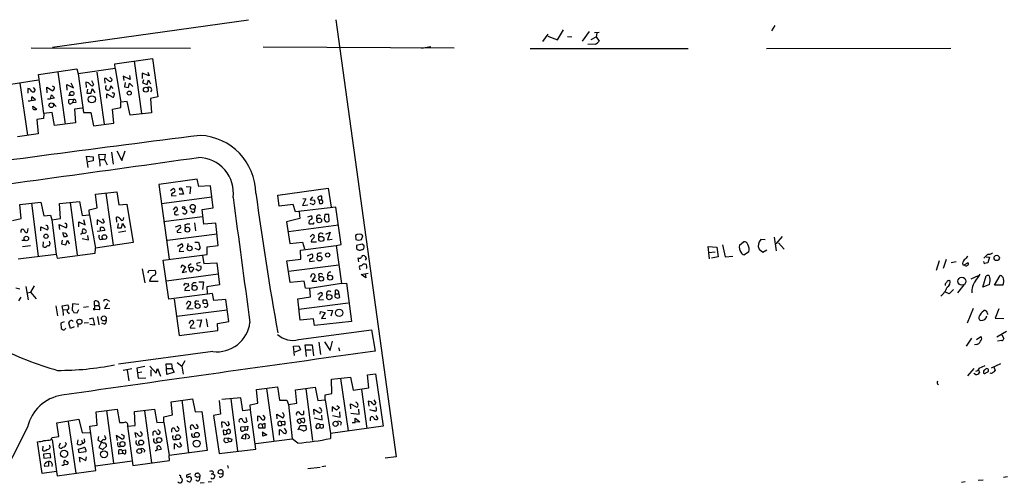
# Model space of a CAD drawing. Extents: x -1 to 733, y 686 to 1562.
# Drawn here: x 301 to 539, y 1448 to 1561 of the extents above; entities that cross this region are included whole.
import ezdxf

# ---------------------------------------------------------------- set-up
doc = ezdxf.new("R2010")
doc.units = 0
doc.header["$MEASUREMENT"] = 0
doc.layers.add('MAIN', color=5, linetype='CONTINUOUS')

msp = doc.modelspace()

# ---------------------------------------------------------------- linework, layer by layer
at = {"layer": 'MAIN'}
for p, q in [((308.6947, 1553.8736), (356.1927, 1560.5622)), ((377.3593, 1560.5622), (391.922, 1454.7289)), ((427.482, 1555.3129), (428.752, 1557.0909)), ((431.038, 1555.6516), (432.4773, 1558.1069)), ((438.658, 1557.6836), (436.9647, 1555.3976)), ((441.1133, 1557.4296), (439.928, 1557.3449)), ((440.5207, 1557.2602), (440.3513, 1556.4136)), ((483.616, 1559.1229), (482.854, 1557.8529)), ((428.6673, 1556.5829), (431.038, 1555.6516)), ((433.4087, 1556.4982), (434.5093, 1556.4136)), ((440.182, 1554.6356), (438.3193, 1554.5509)), ((439.166, 1555.7362), (440.3513, 1556.4136)), ((440.3513, 1556.4136), (441.1133, 1555.3976)), ((342.138, 1553.6196), (303.53, 1553.7042)), ((405.9767, 1553.7042), (359.7487, 1553.8736)), ((400.304, 1553.9582), (398.1027, 1553.6196)), ((424.3493, 1553.6196), (462.6187, 1553.6196)), ((481.584, 1553.6196), (526.288, 1553.7042)), ((323.85, 1549.8942), (332.9093, 1551.1642)), ((323.9347, 1548.7089), (323.85, 1549.8942)), ((328.5067, 1550.4869), (330.2847, 1537.8716)), ((332.9093, 1551.1642), (334.264, 1541.8509)), ((305.308, 1547.2696), (314.6213, 1548.6242)), ((310.0493, 1547.8622), (311.8273, 1535.2469)), ((314.6213, 1548.6242), (314.96, 1547.4389)), ((323.9347, 1548.7089), (314.96, 1547.4389)), ((314.96, 1547.4389), (316.23, 1538.1256)), ((319.4473, 1547.8622), (321.2253, 1535.2469)), ((323.9347, 1548.7089), (325.2893, 1540.5809)), ((332.1473, 1546.9309), (330.454, 1547.6082)), ((330.454, 1547.6082), (330.454, 1546.3382)), ((331.8087, 1547.8622), (332.1473, 1546.9309)), ((296.0793, 1544.5602), (305.308, 1545.9996)), ((300.8207, 1545.1529), (302.6833, 1532.6222)), ((306.6627, 1537.8716), (305.308, 1547.2696)), ((313.7747, 1544.0522), (313.2667, 1545.1529)), ((316.8227, 1545.4069), (316.9073, 1544.1369)), ((318.1773, 1545.8302), (318.6853, 1544.8989)), ((321.7333, 1546.3382), (321.31, 1546.3382)), ((321.31, 1546.3382), (321.3947, 1545.1529)), ((322.58, 1546.6769), (323.1727, 1546.0842)), ((327.4907, 1546.0842), (325.7973, 1546.8462)), ((325.7973, 1546.8462), (325.9667, 1545.8302)), ((326.3053, 1545.3222), (326.136, 1544.3062)), ((327.152, 1544.1369), (327.406, 1545.1529)), ((327.406, 1547.0156), (327.4907, 1546.0842)), ((327.406, 1545.1529), (328.168, 1544.3909)), ((330.7927, 1545.9996), (330.5387, 1545.2376)), ((330.5387, 1545.2376), (331.6393, 1544.8989)), ((331.6393, 1544.8989), (331.978, 1545.9996)), ((331.978, 1545.9996), (332.486, 1545.0682)), ((303.1067, 1543.7982), (302.768, 1543.8829)), ((302.768, 1543.8829), (302.768, 1542.7822)), ((304.038, 1544.1369), (304.546, 1543.5442)), ((307.4247, 1542.8669), (307.34, 1544.2216)), ((307.34, 1544.2216), (308.7793, 1543.3749)), ((309.2027, 1544.2216), (308.6947, 1544.4756)), ((312.2507, 1543.4596), (312.166, 1544.8989)), ((312.166, 1544.8989), (313.7747, 1544.0522)), ((317.1613, 1543.7136), (317.0767, 1542.7822)), ((317.0767, 1542.7822), (318.0927, 1542.7822)), ((318.0927, 1542.7822), (318.3467, 1543.7982)), ((318.3467, 1543.7982), (318.9393, 1542.8669)), ((321.9027, 1541.5969), (321.9027, 1542.6129)), ((321.9027, 1542.6129), (323.342, 1541.7662)), ((322.834, 1544.5602), (322.4953, 1543.5442)), ((323.4267, 1543.8829), (322.834, 1544.5602)), ((323.342, 1542.7822), (323.1727, 1542.9516)), ((326.136, 1544.3062), (327.152, 1544.1369)), ((303.6147, 1541.0042), (304.6307, 1541.1736)), ((304.6307, 1541.1736), (303.6993, 1541.8509)), ((307.5093, 1541.4276), (308.2713, 1541.4276)), ((308.2713, 1541.4276), (308.4407, 1542.3589)), ((309.2027, 1541.5969), (308.2713, 1541.4276)), ((308.4407, 1542.3589), (309.2027, 1541.5969)), ((308.864, 1540.3269), (309.626, 1539.5649)), ((312.5893, 1542.2742), (313.0127, 1542.2742)), ((313.7747, 1541.2582), (312.674, 1541.1736)), ((313.3513, 1540.3269), (313.6053, 1540.4116)), ((313.7747, 1541.2582), (313.6053, 1540.4116)), ((314.3673, 1540.4962), (313.6053, 1540.4116)), ((326.8133, 1540.7502), (325.2893, 1540.5809)), ((325.2893, 1539.3109), (325.2893, 1540.5809)), ((327.4907, 1537.4482), (326.8133, 1540.7502)), ((334.264, 1541.8509), (332.486, 1541.5122)), ((332.486, 1541.5122), (332.6553, 1538.0409)), ((303.9533, 1539.6496), (304.9693, 1538.8876)), ((303.9533, 1539.3956), (303.9533, 1539.6496)), ((306.6627, 1537.8716), (306.578, 1536.6016)), ((308.61, 1538.1256), (306.6627, 1537.8716)), ((309.2027, 1534.9082), (308.61, 1538.1256)), ((315.8913, 1539.1416), (314.0287, 1538.8876)), ((314.0287, 1538.8876), (314.2827, 1535.5856)), ((316.23, 1538.1256), (318.008, 1538.1256)), ((318.008, 1538.1256), (318.6853, 1534.8236)), ((323.2573, 1538.8876), (325.2893, 1539.3109)), ((323.596, 1535.5009), (323.2573, 1538.8876)), ((332.6553, 1538.0409), (327.4907, 1537.4482)), ((306.578, 1536.6016), (304.9693, 1536.4322)), ((304.9693, 1536.4322), (305.2233, 1532.9609)), ((314.2827, 1535.5856), (309.2027, 1534.9082)), ((318.6853, 1534.8236), (323.596, 1535.5009)), ((305.2233, 1532.9609), (300.228, 1532.1989)), ((323.0033, 1528.4736), (323.4267, 1525.5949)), ((324.2733, 1528.8122), (325.5433, 1526.4416)), ((325.5433, 1526.4416), (326.3053, 1528.8122)), ((317.3307, 1524.7482), (316.992, 1527.5422)), ((316.992, 1527.5422), (318.6007, 1527.3729)), ((318.6007, 1526.3569), (317.3307, 1526.1029)), ((318.6007, 1527.3729), (318.6007, 1526.3569)), ((319.9553, 1527.8809), (321.4793, 1527.9656)), ((320.1247, 1526.6956), (319.9553, 1527.8809)), ((320.1247, 1526.6956), (320.2093, 1525.0869)), ((320.1247, 1526.6956), (321.31, 1526.6956)), ((321.4793, 1527.9656), (321.31, 1526.6956)), ((321.31, 1526.6956), (321.9873, 1525.4256)), ((343.7467, 1521.9542), (334.4333, 1520.6842)), ((344.17, 1520.1762), (343.7467, 1521.9542)), ((319.1087, 1518.3136), (324.2733, 1518.9062)), ((324.2733, 1518.9062), (324.7813, 1515.6889)), ((334.4333, 1520.6842), (336.9733, 1502.5656)), ((337.312, 1519.1602), (337.9047, 1519.6682)), ((340.0213, 1519.5836), (340.4447, 1518.3136)), ((341.122, 1520.1762), (342.138, 1520.0916)), ((342.138, 1520.0916), (341.9687, 1518.3982)), ((346.964, 1520.3456), (344.17, 1520.1762)), ((347.6413, 1515.0116), (346.964, 1520.3456)), ((363.3047, 1518.0596), (375.4967, 1519.7529)), ((375.4967, 1519.7529), (376.174, 1515.1809)), ((310.388, 1516.0276), (315.2987, 1516.5356)), ((315.2987, 1516.5356), (315.8913, 1513.1489)), ((319.532, 1515.0116), (319.1087, 1518.3136)), ((321.6487, 1518.5676), (323.4267, 1505.9522)), ((335.1107, 1516.0276), (347.3027, 1517.6362)), ((337.566, 1517.8902), (338.6667, 1517.9749)), ((340.4447, 1518.3136), (339.4287, 1518.3136)), ((363.6433, 1515.4349), (363.3047, 1518.0596)), ((370.078, 1517.2129), (369.2313, 1515.6042)), ((369.316, 1517.2976), (370.078, 1517.2129)), ((371.6867, 1517.6362), (371.094, 1516.9589)), ((371.094, 1516.9589), (372.1947, 1516.8742)), ((373.2107, 1516.9589), (373.38, 1516.0276)), ((373.2107, 1516.9589), (373.9727, 1516.9589)), ((373.9727, 1516.9589), (373.9727, 1517.8056)), ((300.8207, 1515.7736), (305.9007, 1516.3662)), ((301.1593, 1512.3869), (300.8207, 1515.7736)), ((303.6147, 1516.1122), (305.2233, 1503.3276)), ((305.9007, 1516.3662), (306.6627, 1513.0642)), ((310.642, 1512.3869), (310.388, 1516.0276)), ((313.0127, 1516.2816), (314.706, 1503.5816)), ((317.5847, 1514.5036), (319.532, 1515.0116)), ((317.6693, 1513.3182), (317.5847, 1514.5036)), ((324.7813, 1515.6889), (326.7287, 1515.8582)), ((326.7287, 1515.8582), (328.2527, 1506.6296)), ((337.9893, 1514.5036), (338.4973, 1515.1809)), ((340.614, 1514.8422), (341.2913, 1514.2496)), ((342.7307, 1513.8262), (342.2227, 1514.1649)), ((344.932, 1514.5882), (347.6413, 1515.0116)), ((345.3553, 1511.0322), (344.932, 1514.5882)), ((367.03, 1515.7736), (363.6433, 1515.4349)), ((367.538, 1513.9956), (367.03, 1515.7736)), ((377.3593, 1515.1809), (367.538, 1513.9956)), ((368.4693, 1513.9956), (368.6387, 1512.3869)), ((369.2313, 1515.6042), (370.586, 1515.6889)), ((371.856, 1515.6889), (371.094, 1516.0276)), ((372.2793, 1516.1122), (371.856, 1515.6889)), ((378.6293, 1506.1216), (377.3593, 1515.1809)), ((299.0427, 1511.9636), (301.1593, 1512.3869)), ((306.6627, 1513.0642), (308.2713, 1513.2336)), ((308.2713, 1513.2336), (308.5253, 1512.1329)), ((308.5253, 1512.1329), (310.642, 1512.3869)), ((308.5253, 1512.1329), (309.626, 1503.7509)), ((315.1293, 1510.4396), (315.1293, 1511.6249)), ((315.1293, 1511.6249), (316.6533, 1510.8629)), ((315.8913, 1513.1489), (317.6693, 1513.3182)), ((316.6533, 1510.8629), (316.3147, 1512.1329)), ((317.6693, 1513.3182), (319.1087, 1505.2749)), ((320.4633, 1511.6249), (319.532, 1512.1329)), ((319.532, 1512.1329), (319.532, 1510.8629)), ((320.802, 1512.3869), (321.2253, 1511.5402)), ((324.2733, 1511.5402), (324.1887, 1512.7256)), ((325.882, 1512.2176), (325.9667, 1512.6409)), ((335.6187, 1511.7096), (345.0167, 1512.8949)), ((338.836, 1513.3182), (339.2593, 1513.4029)), ((368.6387, 1512.3869), (365.4213, 1511.6249)), ((365.4213, 1511.6249), (366.1833, 1506.3756)), ((370.586, 1512.8102), (371.2633, 1513.0642)), ((374.65, 1513.4029), (374.4807, 1512.2176)), ((375.666, 1513.4029), (374.65, 1513.4029)), ((375.7507, 1511.7942), (375.666, 1513.4029)), ((301.0747, 1509.5082), (301.0747, 1509.0002)), ((302.768, 1510.0162), (302.5987, 1509.0002)), ((305.9007, 1509.4236), (305.9007, 1510.4396)), ((305.9007, 1510.4396), (307.5093, 1509.6776)), ((310.4727, 1509.7622), (310.3033, 1510.9476)), ((310.3033, 1510.9476), (311.9967, 1510.1856)), ((321.3947, 1509.5082), (319.532, 1509.2542)), ((320.3787, 1509.4236), (320.3787, 1510.2702)), ((324.612, 1511.2016), (324.4427, 1510.1856)), ((324.4427, 1510.1856), (325.4587, 1510.1856)), ((326.4747, 1509.3389), (324.6967, 1509.0002)), ((325.4587, 1510.1856), (325.7127, 1511.2016)), ((325.7127, 1511.2016), (326.3053, 1510.1856)), ((338.4973, 1510.4396), (339.598, 1510.7782)), ((338.9207, 1509.4236), (338.9207, 1509.0849)), ((340.7833, 1510.8629), (340.868, 1510.1856)), ((343.0693, 1511.3709), (343.3233, 1509.4236)), ((348.234, 1511.2862), (345.3553, 1511.0322)), ((348.8267, 1505.8676), (348.234, 1511.2862)), ((365.8447, 1509.2542), (377.952, 1510.8629)), ((301.3287, 1507.1376), (302.006, 1507.1376)), ((308.102, 1506.6296), (308.0173, 1506.9682)), ((311.0653, 1507.1376), (310.896, 1506.2909)), ((311.912, 1508.8309), (312.2507, 1508.1536)), ((311.912, 1506.0369), (312.3353, 1507.1376)), ((312.3353, 1507.1376), (312.7587, 1506.2909)), ((315.8913, 1507.5609), (317.4153, 1507.2222)), ((317.4153, 1507.2222), (317.246, 1508.3229)), ((320.294, 1507.3069), (320.9713, 1507.3916)), ((348.5727, 1508.6616), (336.55, 1507.0529)), ((338.9207, 1509.0849), (339.852, 1509.0002)), ((371.094, 1507.9842), (371.6867, 1508.5769)), ((371.4327, 1507.1376), (371.348, 1506.7989)), ((374.904, 1508.6616), (375.92, 1509.0849)), ((375.92, 1509.0849), (375.3273, 1507.2222)), ((375.3273, 1507.2222), (376.428, 1507.3916)), ((382.1007, 1508.3229), (382.1853, 1507.3069)), ((382.8627, 1507.1376), (383.54, 1507.3069)), ((383.54, 1507.3069), (383.8787, 1508.2382)), ((481.33, 1507.2222), (480.2293, 1507.3069)), ((483.4467, 1507.8996), (483.9547, 1504.5976)), ((485.394, 1508.0689), (483.87, 1506.2909)), ((301.498, 1505.6136), (303.3607, 1505.8676)), ((306.4933, 1506.7989), (306.4087, 1505.6136)), ((310.896, 1506.2909), (311.912, 1506.0369)), ((319.024, 1504.0049), (319.1087, 1505.2749)), ((328.2527, 1506.6296), (319.1087, 1505.2749)), ((339.0053, 1505.6982), (339.9367, 1506.2909)), ((339.4287, 1504.4282), (340.5293, 1504.5129)), ((341.4607, 1506.3756), (341.376, 1505.6136)), ((343.154, 1506.7142), (344.0853, 1506.7142)), ((344.0853, 1504.8516), (343.2387, 1505.1902)), ((344.0853, 1506.7142), (344.5087, 1505.2749)), ((346.202, 1505.5289), (348.8267, 1505.8676)), ((346.202, 1503.6662), (346.202, 1505.5289)), ((366.1833, 1506.3756), (369.2313, 1506.7142)), ((368.808, 1504.7669), (377.444, 1505.8676)), ((368.8927, 1502.5656), (368.808, 1504.7669)), ((369.2313, 1506.7142), (369.7393, 1505.1056)), ((371.348, 1506.7989), (372.618, 1506.7989)), ((377.444, 1505.8676), (378.6293, 1506.1216)), ((377.444, 1505.8676), (378.714, 1496.6389)), ((383.7093, 1506.2062), (382.3547, 1505.8676)), ((382.3547, 1505.1902), (382.778, 1504.8516)), ((384.2173, 1505.7829), (383.7093, 1506.2062)), ((467.7833, 1502.6502), (467.5293, 1505.6136)), ((467.5293, 1505.6136), (469.5613, 1505.4442)), ((469.5613, 1505.4442), (469.9, 1503.1582)), ((471.0007, 1506.0369), (471.5933, 1503.1582)), ((475.0647, 1505.9522), (476.0807, 1506.7989)), ((479.806, 1505.0209), (480.7373, 1504.2589)), ((480.7373, 1504.2589), (481.6687, 1504.8516)), ((484.5473, 1506.5449), (485.902, 1505.0209)), ((300.3973, 1502.6502), (309.626, 1503.7509)), ((309.626, 1503.7509), (309.88, 1502.8196)), ((309.88, 1502.8196), (319.024, 1504.0049)), ((335.534, 1502.3116), (346.202, 1503.6662)), ((336.8887, 1492.9136), (335.534, 1502.3116)), ((345.0167, 1503.4122), (345.3553, 1501.5496)), ((365.506, 1502.1422), (368.8927, 1502.5656)), ((366.268, 1496.8929), (365.506, 1502.1422)), ((370.5013, 1503.4122), (371.5173, 1503.8356)), ((371.0093, 1501.9729), (372.1947, 1502.1422)), ((372.7873, 1503.7509), (372.872, 1503.1582)), ((382.8627, 1501.8882), (382.778, 1502.9042)), ((384.6407, 1502.7349), (384.4713, 1502.3116)), ((467.614, 1504.1742), (469.2227, 1504.3436)), ((469.9, 1503.1582), (468.2913, 1502.8196)), ((471.5933, 1503.1582), (473.456, 1503.3276)), ((477.3507, 1504.3436), (476.25, 1503.5816)), ((523.4093, 1502.1422), (522.732, 1499.8562)), ((525.1027, 1502.4809), (524.4253, 1500.2796)), ((535.178, 1503.7509), (534.2467, 1502.8196)), ((534.8393, 1503.1582), (535.6013, 1503.0736)), ((535.6013, 1503.0736), (535.178, 1501.7189)), ((330.454, 1500.1949), (331.0467, 1496.8082)), ((331.8933, 1499.2636), (332.0627, 1499.8562)), ((332.0627, 1499.8562), (333.502, 1499.9409)), ((339.852, 1500.5336), (340.106, 1501.2109)), ((340.106, 1501.2109), (340.9527, 1500.7029)), ((340.9527, 1500.7029), (340.106, 1499.3482)), ((342.3073, 1501.4649), (341.63, 1500.9569)), ((342.9847, 1500.2796), (342.392, 1499.5176)), ((344.0007, 1499.7716), (343.408, 1500.1102)), ((344.5087, 1501.8036), (343.662, 1501.5496)), ((344.0007, 1501.0416), (344.678, 1500.8722)), ((345.3553, 1501.5496), (348.488, 1501.7189)), ((348.488, 1501.7189), (349.1653, 1496.3849)), ((365.8447, 1499.6869), (378.0367, 1501.2109)), ((383.032, 1500.3642), (383.1167, 1500.0256)), ((384.81, 1500.7876), (384.7253, 1501.2956)), ((527.558, 1501.8882), (526.3727, 1501.7189)), ((529.1667, 1501.2109), (529.5053, 1501.2109)), ((529.5053, 1501.2109), (530.352, 1501.7189)), ((336.296, 1497.3162), (348.8267, 1499.0096)), ((340.106, 1499.3482), (341.2913, 1499.6022)), ((371.2633, 1498.2476), (371.5173, 1498.9249)), ((372.2793, 1498.3322), (371.5173, 1497.2316)), ((373.126, 1498.8402), (373.2953, 1498.1629)), ((383.4553, 1498.8402), (385.1487, 1499.1789)), ((384.556, 1498.0782), (383.4553, 1498.8402)), ((384.4713, 1499.0096), (384.556, 1498.0782)), ((525.6953, 1497.4009), (526.034, 1497.4856)), ((531.1987, 1497.8242), (532.9767, 1498.5862)), ((533.9927, 1495.7922), (534.8393, 1498.5016)), ((536.7867, 1496.3002), (538.226, 1498.5862)), ((300.8207, 1495.2842), (299.8047, 1495.5382)), ((302.26, 1495.9616), (302.8527, 1492.7442)), ((304.292, 1496.1309), (303.3607, 1494.6069)), ((332.232, 1497.2316), (334.3487, 1497.2316)), ((340.5293, 1496.2156), (340.9527, 1496.7236)), ((340.868, 1495.5382), (340.7833, 1494.9456)), ((340.7833, 1494.9456), (341.9687, 1495.0302)), ((341.5453, 1496.6389), (341.63, 1496.0462)), ((342.4767, 1496.4696), (342.5613, 1495.9616)), ((344.17, 1497.0622), (345.2707, 1497.0622)), ((345.2707, 1497.0622), (345.0167, 1495.1996)), ((349.1653, 1496.3849), (346.1173, 1495.8769)), ((346.1173, 1495.8769), (346.202, 1494.2682)), ((369.6547, 1497.2316), (366.268, 1496.8929)), ((369.9933, 1495.5382), (369.6547, 1497.2316)), ((371.0093, 1495.4536), (369.9933, 1495.5382)), ((378.714, 1496.6389), (371.0093, 1495.4536)), ((371.1787, 1493.4216), (371.0093, 1495.4536)), ((371.5173, 1497.2316), (372.7027, 1497.2316)), ((377.2747, 1494.1836), (377.2747, 1495.0302)), ((378.714, 1496.6389), (379.8993, 1496.7236)), ((379.8993, 1496.7236), (381.0847, 1487.4949)), ((526.8807, 1495.1996), (525.8647, 1494.1836)), ((529.4207, 1496.3849), (527.8967, 1494.4376)), ((535.6013, 1496.4696), (533.9927, 1495.7922)), ((538.8187, 1496.3002), (536.7867, 1496.3002)), ((300.5667, 1492.4902), (301.1593, 1493.3369)), ((302.6833, 1494.4376), (303.3607, 1494.6069)), ((303.3607, 1494.6069), (304.8, 1492.9982)), ((321.9873, 1492.7442), (322.4953, 1492.4056)), ((347.472, 1494.2682), (336.8887, 1492.9136)), ((338.1587, 1492.9136), (339.4287, 1484.1082)), ((346.1173, 1492.6596), (345.1013, 1492.6596)), ((346.2867, 1491.8129), (346.1173, 1492.6596)), ((347.8107, 1492.5749), (347.472, 1494.2682)), ((350.6893, 1492.8289), (347.8107, 1492.5749)), ((351.4513, 1487.4949), (350.6893, 1492.8289)), ((368.1307, 1492.9982), (371.1787, 1493.4216)), ((368.7233, 1487.8336), (368.1307, 1492.9982)), ((372.9567, 1494.0989), (373.7187, 1494.5222)), ((373.2107, 1492.7442), (374.3113, 1492.8289)), ((377.19, 1493.9296), (377.2747, 1494.1836)), ((377.2747, 1494.1836), (378.0367, 1494.1836)), ((378.0367, 1494.1836), (378.206, 1493.2522)), ((525.8647, 1494.1836), (524.9333, 1494.6069)), ((309.5413, 1491.3049), (309.9647, 1488.8496)), ((311.0653, 1491.3049), (312.42, 1491.4742)), ((311.2347, 1490.3736), (311.0653, 1491.3049)), ((311.2347, 1490.3736), (311.3193, 1488.9342)), ((311.2347, 1490.3736), (312.166, 1490.2889)), ((313.6053, 1491.7282), (313.5207, 1490.2042)), ((315.1293, 1491.5589), (313.6053, 1491.7282)), ((314.706, 1489.6116), (315.1293, 1490.3736)), ((317.4153, 1491.0509), (316.23, 1490.8816)), ((318.6853, 1490.3736), (318.9393, 1490.3736)), ((318.9393, 1490.3736), (318.8547, 1492.4056)), ((320.1247, 1490.2889), (318.9393, 1490.3736)), ((319.024, 1491.3896), (319.9553, 1491.3896)), ((322.072, 1491.8129), (321.31, 1490.6276)), ((321.31, 1490.6276), (322.58, 1490.7122)), ((338.836, 1488.7649), (351.028, 1490.2889)), ((341.2067, 1491.6436), (341.4607, 1492.3209)), ((341.7147, 1491.3049), (341.2913, 1490.5429)), ((341.2913, 1490.5429), (342.8153, 1490.6276)), ((343.662, 1492.4902), (344.17, 1492.4056)), ((345.186, 1491.8976), (346.2867, 1491.8129)), ((368.3847, 1490.4582), (380.3227, 1491.9822)), ((375.3273, 1490.2042), (376.5127, 1490.1196)), ((531.622, 1490.6276), (530.1827, 1487.0716)), ((537.8873, 1490.5429), (536.956, 1488.2569)), ((312.5893, 1489.6116), (312.7587, 1489.3576)), ((313.8593, 1489.6962), (314.706, 1489.6116)), ((317.6693, 1488.0876), (318.516, 1488.3416)), ((318.516, 1488.3416), (318.8547, 1486.5636)), ((319.6167, 1488.6802), (319.9553, 1486.6482)), ((343.662, 1487.8336), (344.7627, 1487.9182)), ((344.7627, 1487.9182), (344.3393, 1486.0556)), ((345.948, 1488.0876), (346.2867, 1486.2249)), ((371.9407, 1488.0876), (368.7233, 1487.8336)), ((372.1947, 1486.4789), (371.9407, 1488.0876)), ((373.5493, 1489.2729), (373.634, 1489.8656)), ((373.634, 1489.8656), (374.7347, 1489.6962)), ((374.7347, 1489.6962), (373.888, 1488.1722)), ((373.888, 1488.1722), (374.904, 1488.2569)), ((376.5127, 1490.1196), (376.0893, 1488.7649)), ((533.8233, 1489.7809), (534.2467, 1490.1196)), ((535.0933, 1489.4422), (535.0933, 1489.1882)), ((536.956, 1488.2569), (539.0727, 1488.1722)), ((311.5733, 1487.4102), (310.7267, 1487.0716)), ((310.7267, 1487.0716), (310.8113, 1485.8016)), ((313.0973, 1485.8016), (312.674, 1487.1562)), ((313.944, 1486.2249), (313.0973, 1485.8016)), ((314.8753, 1486.9022), (314.8753, 1486.1402)), ((316.3993, 1487.1562), (317.4153, 1487.2409)), ((318.8547, 1486.5636), (317.754, 1486.7329)), ((321.31, 1486.8176), (320.6327, 1487.0716)), ((341.7993, 1486.9869), (342.2227, 1487.6642)), ((342.2227, 1486.3096), (342.0533, 1485.9709)), ((342.0533, 1485.9709), (343.2387, 1485.8862)), ((348.6573, 1486.9869), (351.4513, 1487.4949)), ((348.742, 1485.2936), (348.6573, 1486.9869)), ((368.3, 1483.0922), (385.9953, 1485.4629)), ((381.0847, 1487.4949), (372.1947, 1486.4789)), ((385.9953, 1485.4629), (386.842, 1480.2982)), ((339.4287, 1484.1082), (348.742, 1485.2936)), ((531.2833, 1483.4309), (529.9287, 1481.4836)), ((532.4687, 1483.0922), (533.4847, 1483.8542)), ((539.75, 1485.0396), (537.3793, 1483.6849)), ((538.5647, 1484.2776), (539.0727, 1483.3462)), ((367.1147, 1481.4836), (368.3847, 1481.5682)), ((367.284, 1479.2822), (367.1147, 1481.4836)), ((368.808, 1480.6369), (367.3687, 1480.0442)), ((368.3847, 1481.5682), (368.808, 1480.6369)), ((370.2473, 1479.0282), (369.9087, 1481.8222)), ((369.9087, 1481.8222), (371.602, 1481.8222)), ((370.1627, 1480.6369), (371.348, 1480.6369)), ((371.602, 1481.8222), (371.9407, 1479.1976)), ((373.2107, 1482.4996), (373.634, 1479.4516)), ((374.5653, 1482.5842), (375.92, 1480.4676)), ((375.92, 1480.4676), (376.5127, 1482.7536)), ((377.952, 1481.1449), (378.206, 1480.3829)), ((532.384, 1481.9069), (531.9607, 1481.8222)), ((538.5647, 1482.8382), (537.5487, 1482.7536)), ((347.5567, 1480.2136), (324.6967, 1477.1656)), ((327.914, 1475.9802), (325.7973, 1475.6416)), ((331.0467, 1476.5729), (329.184, 1476.1496)), ((329.184, 1476.1496), (329.438, 1473.7789)), ((332.3167, 1476.6576), (333.8407, 1474.9642)), ((333.8407, 1474.9642), (334.1793, 1476.0649)), ((334.1793, 1476.0649), (334.8567, 1474.2022)), ((336.296, 1476.0649), (336.2113, 1477.2502)), ((336.2113, 1477.2502), (337.566, 1477.2502)), ((336.296, 1476.0649), (337.7353, 1476.0649)), ((336.3807, 1474.6256), (336.296, 1476.0649)), ((337.566, 1477.2502), (337.7353, 1476.0649)), ((337.7353, 1476.0649), (338.1587, 1475.2182)), ((338.9207, 1477.5889), (340.0213, 1476.6576)), ((340.7833, 1477.9276), (340.0213, 1476.6576)), ((340.0213, 1476.6576), (340.36, 1474.7102)), ((531.7913, 1476.0649), (530.2673, 1474.2869)), ((533.146, 1476.1496), (534.5853, 1476.8269)), ((538.3107, 1477.2502), (536.0247, 1476.1496)), ((536.702, 1476.4882), (536.956, 1475.6416)), ((326.8133, 1475.7262), (327.2367, 1473.1016)), ((330.3693, 1475.2182), (329.438, 1475.0489)), ((329.438, 1473.7789), (331.3007, 1473.8636)), ((332.5707, 1475.8109), (332.5707, 1474.2022)), ((338.1587, 1475.2182), (336.3807, 1474.6256)), ((376.2587, 1473.5249), (380.9153, 1474.0329)), ((376.3433, 1470.0536), (376.2587, 1473.5249)), ((378.46, 1473.6942), (380.3227, 1460.9942)), ((380.9153, 1474.0329), (381.508, 1470.8156)), ((384.9793, 1474.5409), (386.9267, 1474.7949)), ((385.318, 1471.4082), (384.9793, 1474.5409)), ((386.9267, 1474.7949), (388.7893, 1462.0949)), ((532.2147, 1474.6256), (531.7913, 1474.8796)), ((532.9767, 1475.8109), (533.2307, 1475.1336)), ((534.7547, 1475.0489), (535.3473, 1475.3876)), ((358.14, 1470.9849), (363.22, 1471.6622)), ((360.5107, 1471.2389), (362.2887, 1458.5389)), ((363.22, 1471.6622), (363.728, 1468.4449)), ((367.538, 1470.9002), (372.364, 1471.5776)), ((370.078, 1471.1542), (371.6867, 1458.6236)), ((372.364, 1471.5776), (372.9567, 1468.3602)), ((381.508, 1470.8156), (385.318, 1471.4082)), ((337.4813, 1468.0216), (342.646, 1468.7836)), ((342.646, 1468.7836), (343.2387, 1465.5662)), ((354.33, 1468.9529), (349.758, 1468.6142)), ((351.8747, 1468.6989), (353.4833, 1456.1682)), ((354.838, 1465.8202), (354.33, 1468.9529)), ((358.4787, 1467.6829), (358.14, 1470.9849)), ((367.8767, 1467.6829), (367.538, 1470.9002)), ((374.7347, 1469.7149), (376.3433, 1470.0536)), ((374.7347, 1468.5296), (374.7347, 1469.7149)), ((383.54, 1470.9849), (384.81, 1461.5869)), ((337.82, 1464.8889), (337.4813, 1468.0216)), ((340.0213, 1468.4449), (341.63, 1455.6602)), ((349.0807, 1468.3602), (349.4193, 1465.0582)), ((356.616, 1467.2596), (358.4787, 1467.6829)), ((356.7007, 1466.0742), (356.616, 1467.2596)), ((363.728, 1468.4449), (365.506, 1468.4449)), ((365.506, 1468.4449), (365.8447, 1467.3442)), ((365.8447, 1467.3442), (367.8767, 1467.6829)), ((365.8447, 1467.3442), (366.776, 1459.0469)), ((372.9567, 1468.3602), (374.7347, 1468.5296)), ((374.7347, 1468.5296), (376.0047, 1460.3169)), ((377.5287, 1465.9896), (376.428, 1466.8362)), ((376.428, 1466.8362), (376.428, 1465.6509)), ((378.206, 1466.6669), (377.5287, 1465.9896)), ((377.6133, 1467.1749), (378.206, 1466.6669)), ((381, 1466.3282), (380.9153, 1467.5136)), ((380.9153, 1467.5136), (382.4393, 1466.7516)), ((385.1487, 1468.1909), (385.318, 1467.0056)), ((386.5033, 1468.5296), (387.0113, 1467.6829)), ((387.1807, 1466.3282), (387.096, 1466.8362)), ((319.278, 1465.5662), (324.358, 1466.2436)), ((319.532, 1462.3489), (319.278, 1465.5662)), ((321.818, 1465.9049), (323.5113, 1453.2049)), ((324.358, 1466.2436), (324.9507, 1463.0262)), ((328.5913, 1465.6509), (333.4173, 1466.2436)), ((328.7607, 1462.2642), (328.5913, 1465.6509)), ((330.962, 1465.8202), (332.6553, 1453.2896)), ((333.4173, 1466.2436), (334.01, 1463.0262)), ((335.7033, 1464.3809), (337.82, 1464.8889)), ((335.7033, 1463.1109), (335.7033, 1464.3809)), ((343.2387, 1465.5662), (344.8473, 1465.6509)), ((344.8473, 1465.6509), (346.202, 1456.2529)), ((349.4193, 1465.0582), (347.726, 1464.7196)), ((347.726, 1464.7196), (349.0807, 1455.4909)), ((356.7007, 1466.0742), (354.838, 1465.8202)), ((355.5153, 1464.2116), (355.7693, 1463.1956)), ((357.9707, 1456.5916), (356.7007, 1466.0742)), ((358.394, 1464.5502), (358.394, 1463.3649)), ((359.664, 1464.8042), (360.172, 1464.2116)), ((363.1353, 1463.8729), (363.0507, 1465.0582)), ((363.0507, 1465.0582), (364.5747, 1464.1269)), ((368.6387, 1463.8729), (369.57, 1464.1269)), ((369.4853, 1465.8202), (369.4853, 1464.9736)), ((372.11, 1464.9736), (372.0253, 1466.2436)), ((372.0253, 1466.2436), (373.4647, 1465.3969)), ((372.11, 1464.1269), (374.0573, 1463.7036)), ((374.0573, 1463.7036), (373.9727, 1464.8042)), ((376.5127, 1464.7196), (378.3753, 1464.2962)), ((378.3753, 1464.2962), (378.2907, 1465.5662)), ((381, 1465.3122), (382.9473, 1465.0582)), ((382.016, 1463.0262), (382.016, 1464.0422)), ((382.016, 1464.0422), (383.1167, 1463.1956)), ((382.9473, 1465.0582), (382.8627, 1466.2436)), ((385.6567, 1464.0422), (385.6567, 1463.4496)), ((387.0113, 1464.7196), (387.5193, 1463.8729)), ((302.6833, 1461.9256), (295.2327, 1447.2782)), ((309.7953, 1462.9416), (315.1293, 1463.7882)), ((310.2187, 1459.6396), (309.7953, 1462.9416)), ((312.5047, 1463.2802), (314.3673, 1450.7496)), ((315.1293, 1463.7882), (315.8913, 1460.4862)), ((317.754, 1462.0949), (319.532, 1462.3489)), ((319.1933, 1451.4269), (317.754, 1462.0949)), ((326.898, 1462.0949), (328.7607, 1462.2642)), ((326.898, 1462.0949), (328.168, 1452.6122)), ((334.01, 1463.0262), (335.7033, 1463.1109)), ((335.7033, 1463.1109), (336.9733, 1455.0676)), ((338.836, 1462.0949), (339.344, 1461.5022)), ((342.138, 1461.6716), (342.2227, 1461.2482)), ((343.4927, 1462.6029), (344.0007, 1461.8409)), ((349.6733, 1463.1109), (349.758, 1461.8409)), ((351.1973, 1463.3649), (351.536, 1462.5182)), ((355.2613, 1462.0102), (354.33, 1461.9256)), ((355.2613, 1462.0102), (356.0233, 1462.0949)), ((355.2613, 1462.0102), (355.2613, 1461.1636)), ((356.0233, 1462.0949), (355.854, 1461.0789)), ((360.172, 1461.6716), (358.648, 1461.6716)), ((359.4947, 1462.5182), (360.172, 1462.8569)), ((359.4947, 1462.5182), (359.5793, 1461.8409)), ((360.172, 1462.8569), (360.172, 1461.6716)), ((364.0667, 1462.1796), (363.474, 1462.1796)), ((363.982, 1463.2802), (364.9133, 1463.3649)), ((363.982, 1463.2802), (364.236, 1462.4336)), ((364.8287, 1461.6716), (365.4213, 1460.7402)), ((368.6387, 1463.8729), (367.9613, 1463.6189)), ((368.2153, 1461.2482), (368.7233, 1462.2642)), ((368.6387, 1463.8729), (368.9773, 1463.1956)), ((368.6387, 1462.7722), (368.9773, 1463.1956)), ((368.7233, 1462.2642), (370.078, 1462.2642)), ((369.2313, 1463.1109), (368.9773, 1463.1956)), ((370.078, 1462.2642), (370.1627, 1461.2482)), ((373.4647, 1461.8409), (372.7873, 1461.5022)), ((373.4647, 1462.5182), (374.2267, 1462.6029)), ((373.4647, 1462.5182), (373.4647, 1461.8409)), ((388.7893, 1462.0949), (376.0047, 1460.3169)), ((378.6293, 1463.0262), (378.46, 1462.3489)), ((381.254, 1463.0262), (382.016, 1463.0262)), ((383.1167, 1463.1956), (382.016, 1463.1109)), ((308.356, 1458.7929), (308.61, 1459.3856)), ((308.61, 1459.3856), (310.2187, 1459.6396)), ((315.8913, 1460.4862), (317.9233, 1460.5709)), ((319.8707, 1459.6396), (319.7013, 1458.7082)), ((321.4793, 1459.5549), (321.3947, 1459.8936)), ((325.4587, 1459.0469), (324.104, 1459.8936)), ((324.104, 1459.8936), (324.358, 1458.6236)), ((325.374, 1460.2322), (325.9667, 1459.8936)), ((328.676, 1460.4862), (328.93, 1459.3856)), ((329.946, 1460.8249), (330.454, 1460.2322)), ((332.994, 1460.4862), (332.994, 1459.8936)), ((334.264, 1461.3329), (334.772, 1460.7402)), ((337.566, 1461.2482), (337.566, 1460.6556)), ((350.8587, 1460.9942), (350.012, 1461.1636)), ((350.012, 1461.1636), (350.0967, 1460.1476)), ((351.4513, 1459.2162), (350.266, 1459.1316)), ((351.4513, 1461.4176), (350.8587, 1460.9942)), ((350.8587, 1460.9942), (350.9433, 1460.4016)), ((351.4513, 1459.2162), (352.1287, 1458.9622)), ((354.4993, 1459.1316), (355.0073, 1459.9782)), ((355.0073, 1461.0789), (355.2613, 1461.1636)), ((355.854, 1461.0789), (355.2613, 1461.1636)), ((355.4307, 1460.0629), (355.4307, 1458.9622)), ((359.4947, 1460.7402), (360.5953, 1460.0629)), ((359.664, 1459.7242), (359.664, 1460.7402)), ((360.5953, 1460.0629), (359.664, 1459.7242)), ((363.6433, 1461.2482), (363.6433, 1459.9782)), ((369.4007, 1460.9942), (368.554, 1461.4176)), ((376.0047, 1460.3169), (376.0047, 1459.1316)), ((306.2393, 1450.6649), (305.054, 1458.3696)), ((306.4087, 1457.2689), (306.324, 1456.3376)), ((308.61, 1458.8776), (309.7107, 1451.1729)), ((310.5573, 1458.0309), (310.2187, 1457.1842)), ((312.0813, 1457.8616), (311.8273, 1458.2002)), ((314.8753, 1458.7929), (314.706, 1457.8616)), ((315.0447, 1456.5916), (316.3147, 1456.9302)), ((315.722, 1458.7082), (315.976, 1458.1156)), ((316.484, 1458.8776), (316.3993, 1459.0469)), ((316.5687, 1458.3696), (316.484, 1458.8776)), ((319.7013, 1458.7082), (320.548, 1458.2849)), ((320.548, 1458.2849), (319.9553, 1456.9302)), ((319.9553, 1456.9302), (320.8867, 1456.5069)), ((321.056, 1458.0309), (320.548, 1458.2849)), ((320.8867, 1456.5069), (321.818, 1457.2689)), ((324.6967, 1457.1842), (325.2047, 1457.1842)), ((329.2687, 1457.5229), (329.8613, 1457.6076)), ((338.074, 1458.8776), (338.7513, 1458.8776)), ((338.836, 1457.6076), (338.1587, 1457.8616)), ((338.1587, 1457.8616), (338.1587, 1456.5916)), ((339.5133, 1458.2002), (339.9367, 1457.3536)), ((350.6893, 1458.2002), (351.282, 1458.2849)), ((355.4307, 1458.9622), (354.4993, 1459.1316)), ((357.9707, 1457.9462), (366.776, 1459.0469)), ((368.1307, 1458.0309), (366.776, 1459.0469)), ((308.1867, 1455.4909), (306.578, 1455.3216)), ((306.578, 1455.3216), (306.6627, 1454.3902)), ((306.6627, 1454.3902), (308.356, 1454.5596)), ((308.356, 1454.5596), (308.1867, 1455.4909)), ((315.214, 1455.6602), (315.0447, 1456.5916)), ((316.738, 1455.9142), (315.214, 1455.6602)), ((315.3833, 1453.3742), (315.2987, 1454.6442)), ((315.2987, 1454.6442), (316.8227, 1453.7976)), ((316.8227, 1453.7976), (316.992, 1454.7289)), ((325.7127, 1455.4909), (324.7813, 1455.3216)), ((325.628, 1456.2529), (326.39, 1456.4222)), ((325.628, 1456.2529), (325.7127, 1455.4909)), ((325.9667, 1455.4909), (325.7127, 1455.4909)), ((331.0467, 1456.2529), (330.8773, 1455.7449)), ((335.026, 1456.5069), (334.0947, 1456.3376)), ((346.202, 1456.2529), (336.9733, 1455.0676)), ((337.058, 1453.7976), (336.9733, 1455.0676)), ((349.0807, 1455.4909), (357.9707, 1456.5916)), ((391.922, 1454.7289), (389.2973, 1454.3902)), ((307.7633, 1452.4429), (306.832, 1452.3582)), ((307.7633, 1453.5436), (307.7633, 1452.4429)), ((308.61, 1453.0356), (308.5253, 1452.3582)), ((312.0813, 1452.8662), (311.4887, 1452.7816)), ((311.9967, 1453.5436), (312.3353, 1453.5436)), ((319.1087, 1452.5276), (327.9987, 1453.7129)), ((328.168, 1452.6122), (337.058, 1453.7976)), ((351.1127, 1452.6122), (351.282, 1451.9349)), ((370.586, 1451.8502), (373.5493, 1452.1889)), ((374.904, 1452.4429), (373.9727, 1452.2736)), ((309.7107, 1451.1729), (306.2393, 1450.6649)), ((309.7107, 1451.1729), (309.88, 1450.0722)), ((309.88, 1450.0722), (319.1933, 1451.4269)), ((342.138, 1450.5802), (341.2067, 1450.2416)), ((343.7467, 1449.7336), (343.2387, 1449.9876)), ((343.4927, 1450.7496), (343.8313, 1450.7496)), ((347.3027, 1449.3949), (347.0487, 1449.6489)), ((347.1333, 1450.5802), (347.5567, 1450.5802)), ((347.6413, 1451.0882), (347.5567, 1450.5802)), ((347.5567, 1450.5802), (348.0647, 1450.2416)), ((349.504, 1450.4956), (348.9113, 1450.6649)), ((538.988, 1449.8182), (540.004, 1449.9029)), ((344.5087, 1448.3789), (345.44, 1448.4636)), ((346.456, 1448.6329), (347.218, 1448.7176)), ((529.7593, 1448.6329), (528.828, 1448.4636)), ((532.892, 1449.0562), (534.0773, 1449.1409))]:
    msp.add_line(p, q, dxfattribs=at)
for centre, radius in [((313.4073, 1542.6882), 0.5111), ((327.3206, 1542.7892), 0.4832), ((331.3231, 1543.6129), 0.5816), ((308.4365, 1539.8446), 0.5646), ((318.2458, 1541.2831), 0.8597), ((339.7461, 1519.5624), 0.2759), ((340.4609, 1515.0735), 0.2772), ((342.6662, 1515.2086), 0.6118), ((373.3128, 1511.9503), 0.5786), ((341.3951, 1509.7091), 0.5871), ((302.3805, 1507.5806), 0.542), ((307.1606, 1508.1263), 0.5122), ((321.2986, 1507.9195), 0.5693), ((373.8172, 1507.4712), 0.6217), ((341.9339, 1505.1887), 0.581), ((373.3634, 1502.7259), 0.5902), ((375.3649, 1503.5691), 0.5067), ((537.3611, 1502.871), 0.6553), ((373.8139, 1497.8402), 0.5709), ((375.9477, 1498.0844), 0.5981), ((528.9255, 1497.2106), 0.9649), ((343.129, 1495.6038), 0.6064), ((375.7531, 1493.3892), 0.6316), ((343.8666, 1491.2207), 0.5822), ((378.1462, 1489.584), 0.8986), ((315.2355, 1487.4231), 0.6003), ((321.1482, 1488.2182), 0.5974), ((377.2843, 1462.7012), 0.6125), ((334.5475, 1458.761), 0.6106), ((339.0918, 1459.4626), 0.5875), ((343.6833, 1460.0268), 0.5813), ((325.64, 1457.8002), 0.6131), ((330.1936, 1458.1722), 0.5756), ((343.6128, 1457.9069), 0.8459), ((311.5328, 1455.4432), 0.8594), ((321.1939, 1455.3194), 0.8509), ((329.7503, 1456.0914), 0.5783)]:
    msp.add_circle(centre, radius, dxfattribs=at)
for centre, radius, start, end in [((438.7429, 1557.3445), 3.0674, 297.979423, 320.602432), ((316.7806, 1544.0104), 1.3971, 35.123386, 88.273239), ((152.7345, 1376.6371), 239.4975, 44.889638, 45.118804), ((322.6647, 1546.1011), 0.5083, 240.014605, 358.094603), ((134.1204, 1374.1346), 239.4621, 44.885409, 45.114591), ((304.038, 1543.5611), 0.5083, 240.014605, 358.094603), ((308.5254, 1544.0311), 0.7036, 291.152686, 15.709373), ((318.2937, 1544.9518), 0.3952, 200.379542, 352.306667), ((322.5056, 1544.1053), 0.9422, 145.0583, 204.565749), ((322.2414, 1544.4757), 0.9655, 232.127098, 285.246791), ((323.4479, 1542.4859), 0.3147, 317.717737, 109.667298), ((332.0791, 1543.5721), 0.6672, 317.453685, 122.15832), ((303.1067, 1541.5758), 0.7037, 248.83972, 316.214956), ((305.1811, 1541.3007), 1.5806, 159.629778, 187.700518), ((313.6897, 1540.7502), 1.1004, 157.370923, 202.624271), ((313.0127, 1540.5809), 0.4234, 216.867191, 323.124688), ((313.8806, 1540.7291), 0.5396, 334.427539, 101.318262), ((323.2317, 1542.2067), 0.4541, 284.057665, 8.549485), ((304.2779, 1539.1839), 0.3875, 146.88812, 259.502061), ((304.4191, 1540.3678), 1.5791, 262.29219, 290.390429), ((971.2564, -3475.9118), 5047.5121, 97.1328054, 97.959773), ((343.7534, 1518.3385), 14.2192, 0.923194, 86.955106), ((-2103.8343, 18984.8389), 17628.4242, 277.75282163, 277.98200495), ((343.9054, 1518.5725), 8.633, 352.6421, 88.805944), ((337.8877, 1519.1602), 0.5083, 271.916663, 88.083337), ((338.1162, 1518.1019), 0.5895, 111.023556, 201.045187), ((7910.9893, 2518.3524), 7624.5017, 187.54311702, 187.77230014), ((1054.147, 1610.8618), 702.2675, 187.5518378, 190.3492531), ((370.7129, 1516.324), 1.5806, 352.299482, 20.370222), ((373.3376, 1517.3187), 0.3816, 123.681738, 250.572461), ((373.7188, 1516.8739), 0.9657, 74.75633, 127.8703), ((373.5632, 1516.4368), 0.6636, 330.715617, 51.891757), ((338.6763, 1513.7265), 0.4385, 91.254452, 291.362156), ((338.4919, 1514.6579), 0.523, 289.522669, 89.408439), ((340.6987, 1514.1479), 0.6013, 212.34476, 9.738044), ((342.5696, 1514.4613), 0.6552, 284.233485, 26.885726), ((373.5918, 1517.594), 1.5807, 262.299482, 290.370222), ((320.8701, 1511.8144), 0.4487, 204.977557, 322.333315), ((324.372, 1511.8929), 0.8526, 28.687149, 102.414375), ((325.5116, 1512.3551), 0.3952, 187.693333, 339.634052), ((371.6869, 1511.3143), 0.9384, 105.717271, 186.897819), ((371.1363, 1512.5985), 0.4827, 307.888519, 74.745922), ((373.2084, 1512.6343), 0.6049, 45.287983, 213.293445), ((501.6499, 1596.6134), 152.6259, 213.570228, 213.799412), ((375.215, 1512.5231), 0.9046, 244.060937, 306.313768), ((301.4663, 1509.4553), 0.3951, 20.379542, 172.306667), ((302.5633, 1509.7409), 0.7415, 191.51299, 272.736234), ((307.2396, 1510.3615), 0.366, 345.553667, 114.821074), ((307.2825, 1510.0124), 0.4044, 304.114473, 39.611441), ((311.8527, 1510.8629), 0.3561, 331.614249, 107.992303), ((311.8272, 1510.5243), 0.3787, 296.585347, 26.55152), ((315.6161, 1509.1061), 0.3892, 247.632677, 22.367323), ((316.3147, 1509.4659), 0.3942, 32.000761, 212.000761), ((316.484, 1509.2543), 0.4559, 338.189256, 68.200924), ((320.5905, 1508.7038), 1.5807, 69.629778, 97.700518), ((319.8162, 1509.3026), 1.5919, 7.421011, 33.690068), ((338.2004, 1510.7365), 1.4975, 298.750617, 331.249383), ((339.3238, 1510.423), 0.4487, 294.977557, 52.333315), ((341.6721, 1508.8743), 2.1782, 82.173823, 114.082141), ((371.1787, 1512.0477), 0.9461, 243.415991, 296.578593), ((371.7714, 1511.3286), 0.2117, 216.859073, 36.875312), ((312.7583, 1508.9155), 1.526, 176.818087, 213.696316), ((353.9057, 1678.2697), 174.5651, 255.851155, 256.080298), ((311.7005, 1509.6338), 1.5791, 262.29219, 290.390429), ((316.2724, 1509.9312), 1.058, 253.730264, 306.87748), ((320.7024, 1507.9808), 0.788, 147.205358, 238.783105), ((541.0962, 1338.1514), 239.462, 134.885408, 135.114592), ((371.6698, 1508.0689), 0.5083, 330.014605, 88.094603), ((373.7329, 1508.2616), 0.6354, 39.009014, 214.730512), ((382.9439, 1507.3185), 1.3114, 44.533488, 130.013666), ((424.8504, 1676.5779), 174.5651, 255.853153, 256.082328), ((481.6181, 1505.8675), 2.0002, 133.975017, 205.041641), ((306.8354, 1506.276), 0.7879, 237.211471, 328.783105), ((307.6922, 1506.3368), 0.5036, 248.703544, 35.545612), ((340.3599, 1504.5412), 0.938, 105.704595, 186.918945), ((339.8097, 1505.8252), 0.4827, 307.87186, 74.745922), ((343.7889, 1505.5715), 0.7785, 292.378134, 337.605454), ((551.7046, 1505.5289), 169.3502, 179.885409, 180.114592), ((383.1167, 1505.4863), 0.7194, 241.913927, 298.079046), ((383.392, 1505.8252), 0.9757, 273.719932, 319.39361), ((383.2861, 1505.6134), 0.9465, 333.440363, 10.316217), ((477.2319, 1505.5051), 2.2129, 168.343243, 214.274625), ((476.2161, 1505.9013), 0.9078, 14.045429, 98.578205), ((475.1484, 1504.9361), 2.2806, 344.941869, 31.319642), ((371.4645, 1502.2269), 0.5212, 102.916338, 209.161364), ((371.1867, 1503.3231), 0.6099, 285.335038, 57.175023), ((373.5917, 1502.777), 1.2631, 76.433519, 129.555259), ((383.0931, 1503.2288), 0.4524, 225.850821, 351.022765), ((384.0378, 1502.8474), 0.5869, 42.375493, 148.021524), ((511.5559, 1545.3389), 133.8752, 198.327138, 198.556321), ((476.5607, 1504.8379), 1.2941, 206.576931, 256.108716), ((530.2252, 1501.5495), 1.1114, 130.372589, 197.738779), ((741.6035, 1291.1447), 299.354, 134.885409, 135.114591), ((535.291, 1505.5987), 1.8513, 266.500503, 305.395925), ((332.9325, 1499.3411), 0.8271, 305.880704, 46.48437), ((341.8839, 1500.7875), 0.3052, 146.289107, 303.710893), ((342.244, 1500.1261), 0.4499, 115.078441, 216.85971), ((342.3242, 1499.9662), 0.4537, 194.030118, 278.59446), ((342.3072, 1499.6299), 0.9387, 43.800038, 105.69303), ((343.8948, 1501.3379), 0.3147, 137.717737, 289.667298), ((343.9314, 1500.573), 0.8043, 274.942282, 21.838448), ((383.3848, 1500.5759), 0.4114, 67.83652, 210.966145), ((384.3286, 1500.4407), 0.9425, 65.107244, 146.792135), ((384.4712, 1500.6183), 0.3787, 296.585347, 26.55152), ((529.9133, 1501.411), 0.4543, 206.125234, 321.182635), ((530.2109, 1501.4367), 0.3155, 280.295103, 63.434949), ((534.6033, 1501.9788), 0.4413, 180.765975, 256.555777), ((577.157, 1332.3388), 174.5046, 103.919653, 104.148876), ((333.9785, 1497.001), 1.7617, 108.575851, 172.478431), ((371.8101, 1498.5151), 0.5037, 338.703544, 125.545612), ((373.634, 1498.4592), 0.635, 36.869898, 143.130102), ((376.0121, 1498.7187), 0.7184, 83.830682, 197.590014), ((525.78, 1496.8081), 0.5987, 98.131455, 171.857718), ((524.5478, 1497.0979), 1.5359, 301.778813, 14.620717), ((535.4439, 1494.8025), 4.0922, 142.101808, 185.115837), ((526.1331, 1502.6578), 8.0944, 318.706467, 332.537149), ((535.1913, 1498.1539), 0.4948, 1.042258, 135.352106), ((532.6534, 1497.4658), 3.1117, 341.328065, 12.945623), ((538.099, 1497.6972), 0.898, 8.130102, 81.869898), ((537.1776, 1497.2539), 1.8981, 329.837647, 17.485118), ((468.2489, 1305.2924), 228.9527, 123.575483, 123.804666), ((341.3759, 1497.5688), 0.9452, 243.402419, 280.324365), ((343.1963, 1496.0039), 0.8572, 69.770189, 147.090465), ((377.4711, 1494.4407), 0.6214, 335.555282, 108.426201), ((520.7587, 1497.4959), 4.9035, 308.821855, 339.668787), ((525.5262, 1496.3002), 0.6828, 119.760495, 187.11773), ((321.6909, 1492.1602), 0.6549, 63.090646, 165.796132), ((346.6695, 1492.4482), 1.5824, 172.322568, 200.362373), ((374.1352, 1492.7839), 0.9253, 105.494612, 182.458892), ((373.5918, 1494.0566), 0.4826, 307.862488, 74.754253), ((375.6905, 1494.1947), 0.6371, 51.250309, 213.300968), ((377.5005, 1493.6473), 0.4196, 137.723556, 250.334234), ((377.7827, 1494.2692), 1.1016, 247.396939, 292.59826), ((312.6453, 1490.0035), 0.3959, 110.80165, 261.867851), ((311.862, 1490.8777), 0.8168, 321.891233, 46.909979), ((440.6899, 1574.6), 152.6259, 213.570228, 213.799412), ((403.3352, 1490.5429), 84.6501, 179.885408, 180.114592), ((319.2388, 1491.7175), 0.788, 335.40921, 119.170419), ((319.245, 1490.7169), 0.9783, 334.055712, 43.442668), ((341.6686, 1491.8331), 0.5303, 274.987996, 113.083667), ((343.6709, 1491.9956), 0.4947, 91.030888, 225.360346), ((345.7902, 1491.5166), 0.5782, 221.220417, 30.8278), ((534.4545, 1489.5115), 0.6426, 353.8085, 108.86633), ((320.9714, 1487.5795), 0.8338, 293.961094, 23.967373), ((533.6962, 1488.3839), 0.6693, 145.298349, 251.578587), ((279.4731, 1658.6055), 305.2798, 326.196663, 326.425836), ((533.6736, 1489.0928), 1.3571, 261.998864, 349.676272), ((395.7325, 1612.6205), 152.6258, 236.192717, 236.421921), ((311.355, 1486.0395), 0.5777, 266.457073, 344.611795), ((185.8318, 1572.0928), 152.6538, 326.19278, 326.421942), ((313.2244, 1487.0717), 0.6292, 42.268789, 109.661787), ((342.4626, 1487.2268), 0.4989, 331.256631, 118.743369), ((511.8862, 1317.3234), 239.462, 134.885408, 135.114592), ((348.5802, 1488.1508), 8.003, 262.65227, 353.471642), ((366.8909, 1488.2509), 5.3477, 226.650295, 285.277671), ((533.0756, 1483.3321), 0.6633, 299.28199, 51.918945), ((538.4797, 1483.4312), 0.5991, 278.157154, 351.842846), ((330.0342, 1547.7477), 74.847, 242.29182, 254.446365), ((532.3821, 1482.9421), 1.0352, 270.10516, 349.508523), ((3015.9092, -17490.3451), 19151.9529, 97.890141, 98.119324), ((310.2587, 1543.6234), 67.9824, 269.752215, 281.45965), ((531.9891, 1476.7277), 1.2933, 283.878289, 333.448818), ((534.924, 1475.5992), 0.4694, 333.440407, 153.429491), ((532.2149, 1475.8952), 1.2696, 269.990974, 323.139128), ((534.8603, 1475.176), 0.7297, 119.526713, 196.872972), ((534.4198, 1475.2761), 0.4047, 230.42467, 325.846582), ((535.9823, 1475.7687), 0.7785, 247.625871, 314.994796), ((536.2361, 1475.938), 0.7785, 292.394546, 337.621867), ((523.4094, 1472.7347), 0.5088, 146.316179, 250.553719), ((312.5313, 1459.6401), 10.1097, 98.822687, 166.934231), ((373.1263, 1465.8204), 0.7803, 12.524029, 77.491899), ((381.8468, 1467.1327), 0.8725, 14.02828, 67.173035), ((382.2702, 1467.1748), 0.4557, 291.780398, 21.820086), ((385.1066, 1466.7944), 1.3971, 35.123386, 88.273239), ((386.6197, 1467.7358), 0.3952, 200.379542, 352.306667), ((386.8579, 1466.1536), 0.367, 222.659093, 28.40861), ((354.3523, 1463.436), 0.4859, 1.60391, 222.004745), ((358.3595, 1463.4459), 1.1049, 18.047932, 88.210575), ((359.7525, 1464.0691), 0.443, 219.356754, 18.762116), ((363.9918, 1464.6954), 0.8142, 315.716533, 59.482726), ((368.2069, 1465.0723), 0.494, 29.055731, 212.869728), ((369.2312, 1465.566), 0.6446, 203.188086, 293.216098), ((368.2994, 1463.28), 1.527, 3.187323, 33.684864), ((373.4459, 1465.8578), 0.4613, 272.335786, 16.600508), ((386.7365, 1469.0603), 3.1589, 246.705668, 267.305524), ((386.08, 1464.0423), 0.4233, 359.986465, 180.013536), ((387.0771, 1464.3527), 0.6525, 208.419119, 312.66472), ((325.2894, 1467.5114), 4.498, 265.681504, 281.949474), ((326.269, 1462.4093), 0.7033, 333.442237, 93.938179), ((337.9894, 1461.2567), 0.4234, 358.849637, 181.150091), ((342.534, 1461.9094), 0.4618, 12.606854, 210.985029), ((343.5297, 1462.1478), 0.5622, 194.169742, 326.912042), ((349.8246, 1461.9922), 1.1289, 32.751084, 97.702305), ((351.1656, 1462.6558), 0.3951, 187.693333, 339.620458), ((355.3457, 1461.5022), 1.1004, 157.370923, 202.624271), ((355.4175, 1463.7399), 0.6481, 206.608538, 302.87599), ((359.6634, 1462.0949), 1.1001, 157.369719, 202.630281), ((359.0713, 1462.095), 0.5986, 44.986464, 135.006769), ((364.2357, 1462.7722), 0.9651, 164.739674, 217.882794), ((363.7703, 1462.8147), 0.5114, 65.544918, 155.569954), ((364.5831, 1461.7986), 0.6418, 59.034712, 143.580088), ((364.2363, 1462.8569), 0.8464, 323.116564, 36.883436), ((368.7516, 1463.5568), 0.7927, 175.507058, 261.811632), ((369.493, 1463.3188), 0.3342, 218.46437, 7.928861), ((373.1067, 1462.0063), 0.5968, 144.96787, 237.641471), ((373.0737, 1462.2716), 0.4622, 32.239242, 170.372608), ((373.888, 1462.264), 0.5985, 224.986461, 315.013539), ((372.3627, 1462.0103), 1.9559, 355.031528, 17.636421), ((377.952, 1462.3772), 0.938, 43.777634, 105.710475), ((239.3885, 1346.1953), 115.2578, 40.988388, 94.061706), ((321.2913, 1459.2256), 0.3792, 246.599036, 60.277609), ((325.628, 1459.3858), 0.3788, 243.45524, 333.401126), ((495.3166, 1459.5549), 169.3502, 179.885409, 180.114592), ((328.7395, 1459.7031), 0.7857, 27.253168, 94.635856), ((329.9272, 1460.2605), 0.5276, 201.995003, 356.924993), ((333.4663, 1460.4556), 0.4733, 14.100842, 176.293026), ((334.3637, 1460.5804), 0.4385, 181.241389, 21.374326), ((338.6146, 1459.4898), 0.8167, 150.36824, 228.554055), ((338.8783, 1461.3753), 0.4827, 195.268654, 15.242626), ((342.9423, 1459.9782), 0.5564, 131.984151, 311.991804), ((350.3931, 1460.8951), 0.8041, 248.370598, 322.142514), ((351.3469, 1460.7487), 0.4714, 227.424589, 19.957147), ((351.5267, 1458.8331), 0.3904, 101.134382, 283.933014), ((351.3413, 1460.9773), 0.4538, 351.419912, 75.972942), ((354.6687, 1461.3329), 0.4234, 216.867191, 323.124688), ((355.5586, 1459.2658), 0.9008, 37.077246, 127.734962), ((356.0462, 1459.5093), 0.3784, 266.530397, 52.354777), ((362.8675, 1459.2023), 2.1881, 38.717879, 69.233402), ((364.9557, 1460.8671), 0.4826, 217.862488, 344.754253), ((369.3158, 1462.5188), 1.527, 273.187323, 303.684864), ((304.7958, 1465.2264), 6.8617, 272.156514, 285.787915), ((265.1821, 1882.0554), 425.4587, 275.595007, 275.824178), ((307.5115, 1457.1263), 0.6427, 254.523609, 38.10015), ((310.7637, 1457.3218), 0.5621, 194.169742, 326.912042), ((311.023, 1458.0732), 1.0793, 281.312015, 348.693191), ((315.214, 1458.2426), 0.635, 216.869898, 323.130102), ((315.3079, 1459.5114), 1.701, 284.090163, 317.835524), ((316.4135, 1456.6057), 0.3392, 343.066164, 106.933836), ((321.31, 1458.1156), 0.7806, 102.526419, 167.473581), ((321.1406, 1457.3535), 0.6827, 352.88123, 97.11877), ((325.2371, 1457.7964), 0.8166, 150.364771, 228.564574), ((329.6771, 1458.1968), 0.788, 147.205358, 238.783105), ((333.7762, 1458.6843), 0.6299, 134.755588, 309.783445), ((334.3607, 1457.0149), 0.3678, 27.400918, 223.678024), ((334.3487, 1456.5915), 0.6826, 352.88019, 60.261365), ((339.4381, 1457.7047), 0.6098, 189.16115, 324.847878), ((350.7881, 1458.807), 0.6148, 148.129958, 260.752176), ((351.8323, 1458.7506), 0.3642, 234.476953, 35.523047), ((362.4663, 1527.266), 69.4664, 274.67718, 281.238372), ((306.7719, 1456.7831), 0.6317, 224.846083, 334.071813), ((316.5687, 1456.2106), 0.3413, 299.734472, 60.257201), ((327.0674, 1455.9988), 2.3843, 173.882192, 196.500607), ((325.1623, 1455.7448), 0.6892, 47.493128, 132.500744), ((326.1904, 1455.6664), 0.2844, 218.11535, 358.750695), ((324.9065, 1455.8716), 1.5824, 352.322568, 20.362373), ((330.2989, 1455.8438), 0.8524, 28.681808, 102.438404), ((333.7348, 1456.6128), 0.3892, 247.632677, 22.367323), ((307.364, 1452.6848), 0.6243, 135.772378, 211.546171), ((307.7211, 1452.5699), 0.9746, 87.518363, 145.623486), ((307.9803, 1452.9457), 0.6361, 8.125007, 109.947705), ((311.1783, 1453.0779), 0.4292, 242.587157, 43.668658), ((311.7199, 1453.5273), 0.2773, 3.370101, 213.512416), ((312.1406, 1453.2303), 0.3689, 260.749609, 58.141153), ((339.5556, 1449.9452), 0.2468, 300.991622, 120.93987), ((339.3439, 1448.9504), 0.8533, 7.121685, 66.60745), ((341.4607, 1450.0722), 0.3053, 146.299523, 326.315138), ((341.8229, 1449.3432), 0.5701, 356.681346, 100.94133), ((344.0004, 1450.157), 0.7803, 130.587756, 192.538365), ((343.8737, 1449.4796), 0.5604, 216.027373, 36.027373), ((344.1698, 1448.8874), 0.9461, 79.679445, 116.565051), ((343.899, 1450.3008), 0.4539, 14.039305, 98.578205), ((344.17, 1450.1146), 0.3413, 299.734472, 60.257201), ((347.1059, 1450.364), 0.9006, 53.524537, 116.078517), ((347.3913, 1450.0814), 0.6922, 262.646032, 13.381761), ((349.259, 1451.0169), 0.4948, 91.042258, 225.352106), ((349.4424, 1450.4109), 0.6237, 234.548835, 24.033381), ((349.4714, 1450.9446), 0.6087, 332.643493, 111.329462), ((392.0805, 1323.5879), 133.8593, 108.316987, 108.546184), ((339.6121, 1449.042), 0.6633, 218.081055, 299.301285), ((339.2337, 1449.1156), 0.9588, 317.155503, 356.448267), ((342.0263, 1449.5987), 0.9662, 220.470721, 271.601349), ((511.5775, 1364.2816), 189.3505, 153.316988, 153.54613)]:
    msp.add_arc(centre, radius, start, end, dxfattribs=at)

doc.saveas('drawing.dxf')
